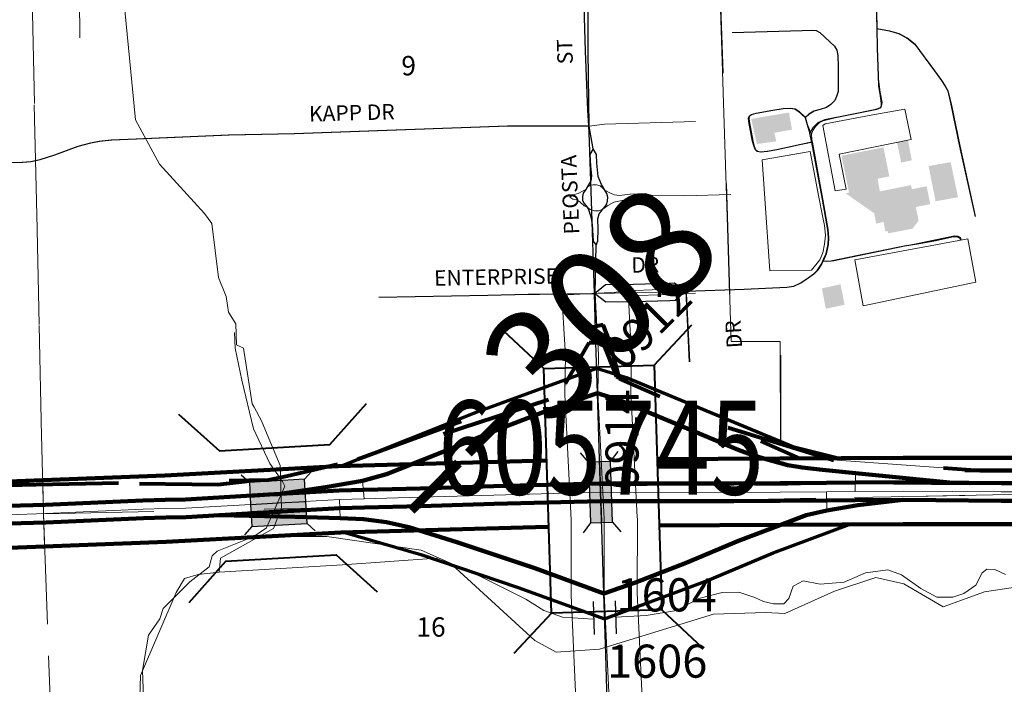
# Model space of a CAD drawing. Extents: x 115.2 to 159.2, y 17.8 to 51.8.
# Drawn here: x 134.9 to 135.8, y 32.3 to 32.9 of the extents above; entities that cross this region are included whole.
import ezdxf
from ezdxf.enums import TextEntityAlignment as Align

# ---------------------------------------------------------------- set-up
doc = ezdxf.new("R2010")
doc.units = ezdxf.units.MI
doc.header["$MEASUREMENT"] = 0
for name, pattern in [('DGN Style 1', [0.03005, 5e-05, -0.03]), ('DGN Style 2', [0.05, 0.03, -0.02]), ('DGN Style 3', [0.07, 0.05, -0.02]), ('DGN Style 6', [0.0951, 5e-05, -0.02, 0.035, -0.02, 5e-05, -0.02])]:
    doc.linetypes.add(name, pattern=pattern)
for name, color, linetype, lineweight in [('tdCiCityStreetTxt', 7, 'Continuous', 0), ('tdCoCityStreetMajor', 7, 'Continuous', 30), ('tdCoCityStreetMinor', 7, 'Continuous', 0), ('tdCoCorpBndry', 7, 'DGN Style 1', 80), ('tdCoDivCarto', 2, 'Continuous', 0), ('tdCoHydroRiver', 5, 'Continuous', 0), ('tdCoInstRd', 46, 'Continuous', 0), ('tdCoPriCL', 7, 'Continuous', 0), ('tdCoPriDiv', 1, 'Continuous', 140), ('tdCoPriRamp', 1, 'Continuous', 70), ('tdCoRRCL', 7, 'Continuous', 13), ('tdCoSecRdNmbr', 1, 'Continuous', 13), ('tdCoSecRteBand', 7, 'Continuous', 30), ('tdCoSecRteCL', 7, 'Continuous', 0), ('tdCoSectLine', 7, 'DGN Style 1', 13), ('tdCoSectLinePart', 7, 'DGN Style 1', 13), ('tdCoStrucDivPri', 7, 'Continuous', 40), ('tdCoStrucNonDivPri', 7, 'Continuous', 40), ('tdCoStrucSecFHWANum', 7, 'Continuous', 0), ('tdCoSurfAsphalt', 2, 'Continuous', 0), ('tdCoSurfConc', 6, 'Continuous', 0), ('tdPIBuilding', 7, 'DGN Style 1', 0), ('tdPICityStreetCL', 7, 'DGN Style 2', 0), ('tdPICorpBndryPart', 30, 'DGN Style 6', 40), ('tdPIDivCarto', 7, 'Continuous', 30), ('tdPIDivCL', 2, 'DGN Style 1', 0), ('tdPIHydro', 62, 'DGN Style 1', 0), ('tdPIInstBndry', 7, 'Continuous', 0), ('tdPIInstBndryPart', 212, 'DGN Style 2', 80), ('tdPIInstCL', 30, 'DGN Style 2', 0), ('tdPIParking', 7, 'Continuous', 0), ('tdPIPri', 1, 'Continuous', 0), ('tdPIPriCL', 1, 'DGN Style 1', 0), ('tdPISecCL', 4, 'DGN Style 2', 0), ('tdPISectLine', 7, 'DGN Style 1', 13), ('tdPISectNmbr', 7, 'DGN Style 1', 0), ('tdPIStruc', 7, 'Continuous', 0), ('tdStHwyPriRefPost1', 7, 'Continuous', 0)]:
    doc.layers.add(name, color=color, linetype=linetype, lineweight=lineweight)
doc.styles.add('Style-GEOMETRICFUTURA_211_L_L', font='GEOMETRICFUTURA_211_L_L.shx')
doc.styles.add('Style-Trebuchet MS', font='trebuc.ttf')
doc.styles.add('Style-Tw Cen MT', font='TCM_____.TTF')
doc.styles.add('Style-Verdana', font='verdana.ttf')

# ---------------------------------------------------------------- blocks, each defined once
blk = doc.blocks.new('CUL1')
at = {"layer": 'tdPIStruc', "color": 1, "linetype": 'Continuous', "lineweight": 30}
for p, q in [((-0.015, 0.01), (0.015, 0.01)), ((-0.015, -0.01), (0.015, -0.01))]:
    blk.add_line(p, q, dxfattribs=at)
blk = doc.blocks.new('Bridge-Open')
at = {"layer": 'tdCoStrucDivPri', "color": 7, "linetype": 'Continuous', "lineweight": 40, "flags": 128}
for points in [[(-0.08536, 0.08536), (-0.05, 0.05), (0.05, 0.05), (0.08536, 0.08536)], [(-0.08536, -0.08536), (-0.05, -0.05), (0.05, -0.05), (0.08536, -0.08536)]]:
    blk.add_lwpolyline(points, dxfattribs=at)
blk = doc.blocks.new('Bridge-Large')
at = {"layer": 'tdCoStrucNonDivPri', "color": 7, "linetype": 'Continuous', "lineweight": 40}
for p, q in [((-0.11085, 0.05), (-0.14621, 0.08536)), ((0.11085, 0.05), (0.14621, 0.08536)), ((-0.11085, -0.05), (-0.14621, -0.08536)), ((0.11085, -0.05), (0.14621, -0.08536))]:
    blk.add_line(p, q, dxfattribs=at)
at = {"layer": 'tdCoStrucNonDivPri', "color": 7, "linetype": 'Continuous', "lineweight": 40, "flags": 128}
blk.add_lwpolyline([(-0.11085, 0.05), (0.11085, 0.05), (0.11085, -0.05), (-0.11085, -0.05), (-0.11085, 0.05)], close=True, dxfattribs=at)
blk = doc.blocks.new('*U59')
at = {"layer": 'tdCoCorpBndry', "color": 7, "linetype": 'DGN Style 1', "lineweight": 80, "flags": 128}
blk.add_lwpolyline([(986.8864, 519.665), (986.8753, 520.0274), (986.7068, 520.0206), (986.6872, 520.9965), (986.6778, 521.456), (987.5969, 521.2319), (988.0504, 521.1221), (988.207, 521.0964), (988.293, 521.0872), (988.3598, 521.0825), (988.3188, 522.5823), (989.7072, 522.6135), (989.8415, 522.6157), (989.8394, 522.7122), (989.8389, 522.7331), (989.8291, 523.1811), (989.8269, 523.354), (989.8209, 523.7944), (989.8171, 523.9726), (989.8146, 524.1434), (991.3237, 524.1767), (991.6166, 524.1868), (991.6284, 524.1703), (991.6607, 524.138), (991.7261, 524.0823), (991.8531, 523.9854), (991.904, 523.9374), (991.9396, 523.9012), (991.9794, 523.8546), (992.0193, 523.7997), (992.0523, 523.7433), (992.0989, 523.6554), (992.1388, 523.575), (992.1771, 523.5208), (992.2012, 523.4818), (992.2658, 523.357), (992.3334, 523.2051), (992.3897, 523.0769), (992.4064, 523.0488), (992.4259, 523.0247), (992.456, 522.9969), (992.5266, 522.9323), (992.5477, 522.9082), (992.594, 522.8507), (992.5727, 522.8118), (992.5667, 522.7855), (992.5607, 522.7298), (992.5587, 522.6772), (992.8723, 522.6852), (992.8997, 521.9534), (992.905, 521.8128), (992.9125, 521.6324), (992.9145, 521.5806), (993.1009, 521.5866), (993.1136, 521.1693), (993.2688, 521.1724), (993.424, 521.1755), (993.5792, 521.1786), (993.6925, 521.1809), (994.4294, 521.1931), (994.4476, 521.1935), (994.4566, 520.9195), (994.4739, 520.3347), (994.4903, 519.8553), (994.4912, 519.8162), (994.4699, 519.8159), (994.4107, 519.7581), (993.8913, 519.7566), (993.7404, 519.7678), (993.6674, 519.7733), (993.0834, 519.7543), (993.0106, 519.8013), (992.9753, 519.8034), (992.9804, 519.6918), (992.2215, 519.6893), (992.2207, 519.7586), (992.0296, 519.7574), (991.4728, 519.7471), (990.978, 519.7473), (990.6933, 519.7464), (990.6951, 519.7811), (990.4803, 519.7807), (990.3154, 519.8538), (989.9824, 520.0005), (989.9533, 520.1065), (989.9365, 520.1493), (989.9168, 520.1443), (989.8997, 520.1387), (989.8855, 520.0894), (989.8101, 519.9645), (989.7611, 519.9478), (989.7956, 519.9456), (989.3369, 519.7952), (989.0649, 519.7319), (989.0123, 519.7204), (988.3709, 519.7074), (987.9851, 519.6969), (987.83, 519.6907), (987.7434, 519.6925), (987.651, 519.6896), (987.4342, 519.6826), (987.2784, 519.6776), (986.8864, 519.665)], close=True, dxfattribs=at)

msp = doc.modelspace()

# ---------------------------------------------------------------- hatches: boundary and pattern name
at = {"layer": 'tdPIBuilding', "linetype": 'Continuous', "lineweight": 0}
for points in [[(135.52816, 32.83213), (135.52301, 32.85487), (135.54059, 32.8579), (135.55726, 32.86063), (135.55999, 32.84517), (135.54403, 32.84233), (135.54574, 32.83456)], [(135.64718, 32.75126), (135.64667, 32.7534), (135.64452, 32.75297), (135.64293, 32.76163), (135.6363, 32.76013), (135.63443, 32.76945), (135.60847, 32.78756), (135.61166, 32.78819), (135.60485, 32.82159), (135.64288, 32.82913), (135.64814, 32.80285), (135.63751, 32.80075), (135.63961, 32.78928), (135.66776, 32.79496), (135.66861, 32.79121), (135.68195, 32.79395), (135.6852, 32.77771), (135.67218, 32.77515), (135.67468, 32.76272), (135.66914, 32.75553)]]:
    msp.add_hatch(color=7, dxfattribs=at).paths.add_polyline_path(points)

# ---------------------------------------------------------------- linework, layer by layer
at = {"layer": 'tdCoCityStreetMajor', "flags": 128}
for points in [[(135.3753, 32.91634), (135.37515, 32.92928), (135.37515, 32.95415), (135.3713, 32.9778), (135.37, 33.01925), (135.36986, 33.02392), (135.36866, 33.06213), (135.36518, 33.17304)], [(135.3761, 32.84844), (135.3753, 32.91634)], [(135.37995, 32.82794), (135.3761, 32.84844)], [(135.37995, 32.82794), (135.37685, 32.82266), (135.3773, 32.81218), (135.37831, 32.80335), (135.37767, 32.79897), (135.37446, 32.79323)], [(135.39054, 32.79041), (135.38732, 32.7956), (135.38441, 32.80271), (135.38322, 32.81491), (135.38295, 32.82256), (135.37995, 32.82794)], [(135.37446, 32.79323), (135.37314, 32.79087)], [(135.37314, 32.79087), (135.37077, 32.78768), (135.37004, 32.78477), (135.37013, 32.78131), (135.37132, 32.77866), (135.37469, 32.77466)], [(135.38851, 32.77327), (135.39063, 32.77557), (135.39227, 32.77794), (135.3929, 32.78085), (135.39318, 32.78404), (135.39218, 32.78741), (135.39054, 32.79041)], [(135.37469, 32.77466), (135.37599, 32.77184), (135.37726, 32.76819), (135.3779, 32.76446), (135.37899, 32.75927), (135.37981, 32.74433), (135.38245, 32.74059)], [(135.38245, 32.74059), (135.38419, 32.74451), (135.38428, 32.75498), (135.38409, 32.76446), (135.38537, 32.76892), (135.38664, 32.77083), (135.38844, 32.7732)], [(135.38844, 32.7732), (135.38851, 32.77327)], [(135.38844, 32.7732), (135.38844, 32.7732)], [(135.38152, 32.6969), (135.38245, 32.74059)], [(135.38318, 32.66725), (135.38152, 32.6969)], [(135.3832, 32.66698), (135.38318, 32.66725)]]:
    msp.add_lwpolyline(points, dxfattribs=at)
at = {"layer": 'tdCoCityStreetMinor', "flags": 128}
for points in [[(134.53018, 32.80731), (134.5478, 32.80742), (134.58972, 32.80816), (134.67159, 32.81064), (134.67924, 32.81087), (134.81191, 32.81457), (134.86271, 32.81556), (134.87061, 32.81605), (134.87874, 32.81778), (134.89206, 32.82197), (134.91327, 32.82986), (134.92461, 32.83307), (134.9325, 32.83455), (134.9436, 32.83578), (134.96604, 32.83652), (135.04989, 32.84022), (135.10932, 32.84145), (135.30266, 32.84836), (135.33964, 32.8484)], [(135.33964, 32.8484), (135.35848, 32.84842)], [(135.35848, 32.84842), (135.3761, 32.84844)], [(135.3761, 32.84844), (135.39001, 32.85006), (135.47254, 32.85269)], [(135.37478, 32.79306), (135.37314, 32.79087)], [(135.39054, 32.79041), (135.38862, 32.79224), (135.38607, 32.79424), (135.38279, 32.79506), (135.37951, 32.79533), (135.3766, 32.7946), (135.37478, 32.79306)], [(135.37314, 32.79087), (135.3702, 32.7895), (135.36637, 32.78722), (135.36164, 32.78622), (135.35863, 32.78394)], [(135.35863, 32.78394), (135.36127, 32.78212), (135.36501, 32.78158), (135.36792, 32.77966), (135.37157, 32.77611), (135.37469, 32.77466)], [(135.38844, 32.7732), (135.39302, 32.77639), (135.39858, 32.77949), (135.4075, 32.7814), (135.41525, 32.78213), (135.4269, 32.78213), (135.43335, 32.78535)], [(135.43364, 32.7855), (135.427, 32.7875), (135.41342, 32.78668), (135.40359, 32.7855), (135.39894, 32.78614), (135.3943, 32.78832), (135.39054, 32.79041)], [(135.43335, 32.78535), (135.43364, 32.7855)], [(135.43364, 32.7855), (135.43393, 32.78549)], [(135.43393, 32.78549), (135.46266, 32.78511), (135.50442, 32.78646)], [(135.37469, 32.77466), (135.37715, 32.77293), (135.38106, 32.77165), (135.38489, 32.77174), (135.38844, 32.7732)], [(135.1861, 32.69347), (135.28474, 32.6952), (135.32128, 32.69612), (135.3315, 32.69625)], [(135.3315, 32.69625), (135.38152, 32.6969)], [(135.38152, 32.6969), (135.41696, 32.69736)], [(135.41707, 32.69762), (135.41696, 32.69736)], [(135.41696, 32.69736), (135.41819, 32.69514), (135.44137, 32.69563), (135.46427, 32.69671)], [(135.46404, 32.70157), (135.44877, 32.70081), (135.41794, 32.6997), (135.41707, 32.69762)], [(135.46416, 32.69908), (135.46404, 32.70157)], [(135.46727, 32.63496), (135.46427, 32.69671), (135.46416, 32.69908)]]:
    msp.add_lwpolyline(points, dxfattribs=at)
at = {"layer": 'tdCoDivCarto', "color": 2, "linetype": 'Continuous', "lineweight": 13, "flags": 128}
for points in [[(135.14998, 32.5176), (135.04902, 32.51166), (135.03546, 32.51112), (135.01426, 32.51028)], [(135.38694, 32.523), (135.34051, 32.5235), (135.30401, 32.52202), (135.26875, 32.52029), (135.21844, 32.5198), (135.1706, 32.51881), (135.14998, 32.5176)], [(135.50767, 32.52378), (135.4976, 32.52399), (135.46653, 32.5235), (135.41005, 32.52276), (135.38694, 32.523)], [(135.59137, 32.52419), (135.54446, 32.52301), (135.50767, 32.52378)], [(135.61765, 32.52468), (135.61277, 32.52473), (135.59137, 32.52419)], [(135.7457, 32.52389), (135.72078, 32.5235), (135.61765, 32.52468)], [(136.13835, 32.52412), (136.09192, 32.52498), (136.00857, 32.52424), (135.93681, 32.52399), (135.88477, 32.52448), (135.79994, 32.52473), (135.74938, 32.52394), (135.7457, 32.52389)], [(135.01426, 32.51028), (134.98712, 32.5092), (134.91733, 32.50624), (134.87369, 32.50451), (134.81549, 32.50352), (134.76616, 32.50056), (134.74175, 32.49933), (134.71142, 32.50007), (134.6616, 32.49884), (134.59995, 32.49662), (134.55433, 32.49415), (134.51142, 32.49243), (134.42782, 32.48996), (134.36148, 32.487), (134.31241, 32.48379), (134.27566, 32.48207), (134.25643, 32.48182), (134.2261, 32.48133), (134.1785, 32.4801), (134.10797, 32.47862), (134.05347, 32.4764), (134.01525, 32.47442), (133.98088, 32.47287)], [(135.15072, 32.50255), (135.19279, 32.50426), (135.23694, 32.50476), (135.26382, 32.505), (135.29094, 32.50673), (135.32226, 32.50821), (135.35555, 32.5087), (135.38695, 32.50899)], [(135.38695, 32.50899), (135.40858, 32.5092), (135.43077, 32.50846), (135.46382, 32.50944), (135.49735, 32.50944), (135.5074, 32.50927)], [(135.5074, 32.50927), (135.5415, 32.5087), (135.58071, 32.50969), (135.59157, 32.50973)], [(135.59157, 32.50973), (135.6176, 32.50984)], [(135.6176, 32.50984), (135.64162, 32.50994), (135.7458, 32.50994)], [(135.7458, 32.50994), (135.78139, 32.50994)], [(135.03892, 32.49633), (135.09095, 32.4981), (135.14446, 32.50229), (135.15072, 32.50255)], [(134.82165, 32.48897), (134.87763, 32.49045), (134.92227, 32.49243), (134.96148, 32.49415), (135.01129, 32.49539), (135.03892, 32.49633)]]:
    msp.add_lwpolyline(points, dxfattribs=at)
at = {"layer": 'tdCoHydroRiver', "color": 5, "linetype": 'Continuous', "lineweight": 0, "flags": 128}
for points in [[(135.04094, 32.44469), (135.04212, 32.45734), (135.09021, 32.48409), (135.0975, 32.50325), (135.09632, 32.54109), (135.0844, 32.56912), (135.07928, 32.58159), (135.07258, 32.594), (135.0709, 32.5971), (135.06303, 32.64735), (135.05662, 32.65031), (135.05603, 32.66923), (135.04938, 32.68006), (135.04736, 32.6942), (135.04052, 32.71135), (135.03426, 32.76007), (135.02766, 32.76933), (134.98683, 32.81382), (134.96505, 32.85417), (134.95565, 32.95329)], [(135.76252, 32.43093), (135.73425, 32.42688), (135.6968, 32.41309), (135.66143, 32.43408), (135.63601, 32.4396), (135.59852, 32.42738), (135.55339, 32.40703), (135.536, 32.40807), (135.48871, 32.40659), (135.38554, 32.37496), (135.34618, 32.37216), (135.32692, 32.3826), (135.25544, 32.44823), (135.2378, 32.45714), (135.15277, 32.45133), (135.04094, 32.44469)], [(134.99205, 32.08969), (135.00239, 32.1121), (135.0052, 32.12323), (135.0422, 32.15121), (135.04811, 32.16403), (135.04925, 32.17826), (135.04442, 32.18127), (135.02388, 32.1822), (135.01885, 32.19152), (135.01984, 32.21048), (135.02442, 32.21536), (135.03024, 32.23132), (135.03723, 32.25994), (135.03388, 32.26615), (135.00226, 32.26832), (134.99206, 32.29167), (134.97295, 32.29739), (134.96807, 32.30197), (134.9697, 32.35093), (135.00207, 32.42611), (135.00956, 32.43897), (135.02207, 32.44251), (135.04094, 32.44469)]]:
    msp.add_lwpolyline(points, dxfattribs=at)
at = {"layer": 'tdCoInstRd', "color": 46, "linetype": 'Continuous', "lineweight": 0, "flags": 128}
for points in [[(135.64035, 32.86486), (135.64109, 32.86659), (135.64158, 32.86979), (135.63985, 32.87916), (135.63838, 32.89075), (135.63739, 32.91911), (135.63705, 32.9364), (135.6361, 32.98382)], [(135.72615, 32.76644), (135.71222, 32.83007), (135.70436, 32.86826), (135.70138, 32.88035), (135.69902, 32.88462), (135.69585, 32.88978), (135.68937, 32.89848), (135.67153, 32.92266), (135.66445, 32.92826), (135.65693, 32.9321), (135.64867, 32.9346), (135.63705, 32.9364)], [(135.53321, 32.82501), (135.53198, 32.82489), (135.52889, 32.8253), (135.52721, 32.82677), (135.52608, 32.83), (135.52465, 32.83479), (135.52133, 32.85247), (135.52104, 32.85549), (135.52184, 32.85755), (135.52373, 32.85881), (135.52797, 32.85994), (135.54288, 32.86288), (135.5522, 32.86423), (135.5586, 32.86467), (135.56273, 32.86399), (135.56602, 32.86186), (135.57217, 32.85612), (135.57221, 32.85597)], [(135.59304, 32.74125), (135.59349, 32.74723), (135.59275, 32.75463), (135.58782, 32.78225), (135.57842, 32.83369), (135.57796, 32.83625), (135.57771, 32.84094), (135.57894, 32.84439), (135.58141, 32.84809), (135.58461, 32.8513), (135.58807, 32.85302), (135.59916, 32.85574), (135.6369, 32.86338), (135.64035, 32.86486)], [(135.57217, 32.85612), (135.57562, 32.85925), (135.57996, 32.8619)], [(135.57221, 32.85597), (135.57434, 32.84889), (135.57771, 32.84094)], [(135.57842, 32.83369), (135.53778, 32.82545), (135.53321, 32.82501)], [(135.58846, 32.72642), (135.59632, 32.72622), (135.70727, 32.74895), (135.71047, 32.74861), (135.71249, 32.74743), (135.71316, 32.74541)], [(135.57947, 32.71413), (135.58367, 32.71832), (135.58712, 32.7235), (135.58846, 32.72642), (135.59131, 32.73262), (135.59304, 32.74125)], [(135.46404, 32.70157), (135.47194, 32.70197)], [(135.46427, 32.69671), (135.47249, 32.6971)]]:
    msp.add_lwpolyline(points, dxfattribs=at)
at = {"layer": 'tdCoPriCL', "color": 7, "linetype": 'Continuous', "lineweight": 0, "flags": 128}
for points in [[(135.61719, 32.51766), (135.61744, 32.5341), (135.58748, 32.53706), (135.56923, 32.53928), (135.55616, 32.5415), (135.5421, 32.5452), (135.52583, 32.54989), (135.51128, 32.55531), (135.47947, 32.56863), (135.42521, 32.59131), (135.40524, 32.5997), (135.38363, 32.60662), (135.3463, 32.59378), (135.29673, 32.57479), (135.23705, 32.55087), (135.19242, 32.53336), (135.17092, 32.52729), (135.17231, 32.51096)], [(135.15001, 32.51047), (135.15057, 32.49335), (135.1717, 32.49243), (135.19266, 32.48971), (135.21264, 32.48527), (135.25629, 32.47171), (135.32682, 32.44804), (135.38943, 32.42512), (135.41806, 32.43521), (135.46393, 32.45297), (135.51152, 32.47294), (135.54975, 32.48749), (135.57268, 32.49612), (135.59156, 32.50051), (135.59116, 32.51734)], [(135.17231, 32.51096), (135.22342, 32.51239), (135.28984, 32.51438), (135.3865, 32.51692), (135.50714, 32.51682), (135.59116, 32.51734)], [(135.59116, 32.51734), (135.61719, 32.51766)], [(135.61719, 32.51766), (135.66069, 32.51795), (135.74959, 32.51719), (135.79109, 32.51719), (135.86229, 32.51759), (136.04236, 32.51738), (136.18733, 32.51774), (136.18967, 32.51775), (136.19179, 32.51775), (136.35189, 32.51816), (136.38713, 32.51879), (136.40824, 32.51889), (136.44623, 32.51847), (136.46496, 32.51853), (136.61572, 32.51782), (136.72843, 32.52042)], [(134.84987, 32.49647), (134.88385, 32.49754), (134.97199, 32.5015), (134.99235, 32.50213), (135.01071, 32.50244), (135.09115, 32.50706), (135.09442, 32.50724), (135.09701, 32.50739), (135.15001, 32.51047)], [(135.15001, 32.51047), (135.17231, 32.51096)]]:
    msp.add_lwpolyline(points, dxfattribs=at)
at = {"layer": 'tdCoPriDiv', "color": 1, "linetype": 'Continuous', "lineweight": 140, "flags": 128}
for points in [[(135.43734, 32.54689), (135.66076, 32.54796), (136.35162, 32.54817), (136.61549, 32.54783), (136.7283, 32.55044), (136.84122, 32.54907), (136.94947, 32.55006), (137.34017, 32.55117), (137.5318, 32.55005), (137.64624, 32.54816), (137.79611, 32.55501)], [(132.96424, 32.46029), (133.05359, 32.46279), (133.16383, 32.46708), (133.21249, 32.47015), (133.32808, 32.47199), (133.59942, 32.48533), (133.67385, 32.4838), (133.70186, 32.4848), (133.74945, 32.48997), (133.79191, 32.49236), (133.86758, 32.49255), (134.12234, 32.50229), (134.28394, 32.50535), (134.43364, 32.51345), (134.53356, 32.5159), (134.62882, 32.52065), (134.75467, 32.5231), (134.99167, 32.53213), (135.14886, 32.54046), (135.33758, 32.54565)], [(135.43908, 32.48689), (135.6607, 32.48796), (136.35224, 32.48817), (136.61604, 32.48783), (136.72863, 32.49043), (136.8411, 32.48907), (136.95062, 32.49006), (137.3404, 32.49117), (137.53102, 32.49005), (137.64729, 32.48814), (137.79667, 32.49499)], [(132.96538, 32.40029), (133.05613, 32.40284), (133.16655, 32.40713), (133.21491, 32.41018), (133.32979, 32.41201), (133.60049, 32.4253), (133.67419, 32.42377), (133.70617, 32.42491), (133.75438, 32.43015), (133.79333, 32.43235), (133.86947, 32.43257), (134.124, 32.44231), (134.28621, 32.44538), (134.43584, 32.45349), (134.53578, 32.45594), (134.63089, 32.46068), (134.75632, 32.46312), (134.9931, 32.47215), (135.15125, 32.4805), (135.33838, 32.48565)]]:
    msp.add_lwpolyline(points, dxfattribs=at)
at = {"layer": 'tdCoPriRamp', "color": 1, "linetype": 'Continuous', "lineweight": 70, "flags": 128}
for points in [[(135.38296, 32.62906), (135.27433, 32.58927), (135.15166, 32.54054)], [(135.60173, 32.54768), (135.5607, 32.55814), (135.40996, 32.6204), (135.38296, 32.62906)], [(135.15497, 32.4806), (135.22377, 32.46042), (135.31194, 32.43083), (135.3902, 32.40219)], [(135.3902, 32.40219), (135.48333, 32.43699), (135.54282, 32.46196), (135.61162, 32.48772)]]:
    msp.add_lwpolyline(points, dxfattribs=at)
at = {"layer": 'tdCoRRCL', "color": 7, "linetype": 'Continuous', "lineweight": 13}
msp.add_line((134.91462, 32.92822), (134.91401, 33.00321), dxfattribs=at)
at = {"layer": 'tdCoSecRteBand', "color": 7, "linetype": 'Continuous', "lineweight": 0, "flags": 128}
msp.add_lwpolyline([(135.3648, 32.3156), (135.35984, 32.42375), (135.3598, 32.42512), (135.3598, 32.42516), (135.35988, 32.49195), (135.35407, 32.60508), (135.35403, 32.60662), (135.35403, 32.60716), (135.35463, 32.64071), (135.35325, 32.6653), (135.35156, 32.69526), (135.41147, 32.69862), (135.41315, 32.66867), (135.41459, 32.64297), (135.41464, 32.64129), (135.41464, 32.64075), (135.41404, 32.60713), (135.41984, 32.49425), (135.41988, 32.49271), (135.41988, 32.49267), (135.4198, 32.4258), (135.42476, 32.31801)], dxfattribs=at)
at = {"layer": 'tdCoSecRteCL', "color": 7, "linetype": 'Continuous', "lineweight": 13, "flags": 128}
for points in [[(135.38401, 32.6525), (135.3832, 32.66698)], [(135.39503, 32.30629), (135.39479, 32.31664), (135.3898, 32.42512), (135.38988, 32.49271), (135.38403, 32.60662), (135.38464, 32.64129), (135.38401, 32.65249), (135.38401, 32.6525)]]:
    msp.add_lwpolyline(points, dxfattribs=at)
at = {"layer": 'tdCoSectLine', "color": 7, "linetype": 'DGN Style 1', "lineweight": 0, "flags": 128}
for points in [[(134.86018, 33.46754), (134.88171, 32.49748)], [(134.88171, 32.49748), (135.89047, 32.51756)], [(133.90116, 32.46379), (134.88171, 32.49748)], [(134.88171, 32.49748), (134.9199, 31.45362)]]:
    msp.add_lwpolyline(points, dxfattribs=at)
at = {"layer": 'tdCoSectLinePart', "color": 7, "linetype": 'DGN Style 1', "lineweight": 0, "flags": 128}
for points in [[(134.8811, 32.52509), (134.88171, 32.49748)], [(135.41669, 32.50813), (135.89047, 32.51756)], [(134.88171, 32.49748), (135.35672, 32.50694)], [(133.93101, 32.46481), (134.88171, 32.49748)], [(134.88171, 32.49748), (134.9199, 31.45362)]]:
    msp.add_lwpolyline(points, dxfattribs=at)
at = {"layer": 'tdCoSurfAsphalt', "color": 2, "linetype": 'Continuous', "lineweight": 0, "flags": 128}
msp.add_lwpolyline([(135.38401, 32.6525), (135.3832, 32.66698)], dxfattribs=at)
at = {"layer": 'tdCoSurfConc', "color": 6, "linetype": 'Continuous', "lineweight": 0, "flags": 128}
msp.add_lwpolyline([(135.39503, 32.30629), (135.39479, 32.31664), (135.3898, 32.42512), (135.38988, 32.49271), (135.38403, 32.60662), (135.38464, 32.64129), (135.38401, 32.65249), (135.38401, 32.6525)], dxfattribs=at)
at = {"layer": 'tdPIBuilding', "color": 7, "linetype": 'Continuous', "lineweight": 0}
msp.add_solid([(135.66504, 32.83569), (135.65512, 32.83368), (135.66854, 32.81737), (135.65897, 32.81531)], dxfattribs=at)
at = {"layer": 'tdPIBuilding', "color": 7, "linetype": 'Continuous', "lineweight": 0, "extrusion": (0, 0, -1)}
for points in [[(-135.70372, 32.81578), (-135.68371, 32.81215), (-135.71038, 32.78395), (-135.69007, 32.78032)], [(-135.60398, 32.70514), (-135.58701, 32.7015), (-135.60762, 32.68665), (-135.59065, 32.68301)]]:
    msp.add_solid(points, dxfattribs=at)
at = {"layer": 'tdPICityStreetCL', "color": 7, "linetype": 'Continuous', "lineweight": 30, "flags": 128}
for points in [[(135.37576, 32.84845), (135.37489, 32.86275), (135.37301, 32.91632), (135.37193, 32.94684), (135.37096, 32.97781), (135.36966, 33.01919), (135.36952, 33.02393), (135.36832, 33.06214), (135.36484, 33.17305)], [(135.37576, 32.84845), (135.35693, 32.84843), (135.30232, 32.84836), (135.10898, 32.84146), (135.04955, 32.84023), (134.9657, 32.83653), (134.94326, 32.83579), (134.93216, 32.83455), (134.92427, 32.83307), (134.91293, 32.82987), (134.89172, 32.82198), (134.8784, 32.81778), (134.87027, 32.81606), (134.86237, 32.81557), (134.81446, 32.81463), (134.81157, 32.81458), (134.6789, 32.81088), (134.67125, 32.81065)], [(135.38118, 32.69691), (135.37827, 32.78059), (135.37613, 32.84253), (135.37576, 32.84845)], [(135.18576, 32.69348), (135.2844, 32.6952), (135.32094, 32.69613), (135.33116, 32.69626), (135.38118, 32.69691)], [(135.38235, 32.65249), (135.38118, 32.69691)], [(135.46382, 32.69909), (135.46693, 32.63497)]]:
    msp.add_lwpolyline(points, dxfattribs=at)
at = {"layer": 'tdPICorpBndryPart', "color": 30, "linetype": 'DGN Style 3', "lineweight": 80, "flags": 128}
msp.add_lwpolyline([(135.35718, 33.4802), (134.85193, 33.47151), (134.87127, 32.97653), (134.7812, 32.9849), (134.31691, 33.09923), (134.33133, 32.62822), (134.38717, 32.62974), (134.39072, 32.50482), (134.76661, 32.51955), (134.88822, 32.52543), (135.03963, 32.52405), (135.10094, 32.53085), (135.14205, 32.53804), (135.35461, 32.61547), (135.37616, 32.65241), (135.38235, 32.65249), (135.38865, 32.65257), (135.4011, 32.62149), (135.49154, 32.57882), (135.59676, 32.54637), (135.73011, 32.53665), (135.89246, 32.53659), (136.07511, 32.53998), (136.36122, 32.54185), (136.3854, 32.55506)], dxfattribs=at)
at = {"layer": 'tdPIDivCarto', "color": 7, "linetype": 'Continuous', "lineweight": 30, "flags": 128}
msp.add_lwpolyline([(135.38118, 32.69691), (135.39107, 32.70504), (135.41645, 32.70536), (135.44873, 32.70628), (135.4534, 32.70654), (135.46382, 32.69909), (135.45427, 32.69056), (135.44939, 32.6903), (135.41679, 32.68937), (135.39128, 32.68904), (135.38118, 32.69691)], dxfattribs=at)
at = {"layer": 'tdPIDivCL', "color": 2, "linetype": 'Continuous', "lineweight": 13, "flags": 128}
for points in [[(135.38118, 32.69691), (135.41662, 32.69736), (135.44906, 32.69829), (135.46382, 32.69909)], [(134.84991, 32.49648), (134.88389, 32.49755), (134.97203, 32.50151), (134.99239, 32.50214), (135.01075, 32.50245), (135.09119, 32.50707), (135.09446, 32.50725), (135.09705, 32.5074), (135.15005, 32.51048), (135.17235, 32.51096), (135.22346, 32.51239), (135.28988, 32.51438), (135.38654, 32.51693), (135.50718, 32.51683), (135.5912, 32.51735), (135.61723, 32.51767), (135.66073, 32.51796), (135.74963, 32.5172), (135.79113, 32.5172)]]:
    msp.add_lwpolyline(points, dxfattribs=at)
at = {"layer": 'tdPIHydro', "color": 62, "linetype": 'Continuous', "lineweight": 13, "flags": 128}
for points in [[(134.97257, 32.33122), (134.97152, 32.35541), (134.977, 32.3874), (134.98723, 32.40243), (134.99037, 32.41168), (135.01433, 32.43595), (135.03182, 32.44937), (135.03453, 32.45935), (135.03922, 32.46366), (135.07238, 32.4768), (135.08375, 32.48478), (135.10047, 32.52255), (135.0985, 32.52677), (135.08697, 32.5428), (135.07206, 32.5743), (135.06166, 32.61846), (135.0556, 32.64747), (135.05486, 32.66151)], [(135.07238, 32.4768), (135.13842, 32.4768), (135.22412, 32.46451), (135.27787, 32.44055), (135.31875, 32.42017), (135.33526, 32.40995), (135.35214, 32.40379), (135.3802, 32.40206)], [(135.40014, 32.40398), (135.42776, 32.40523), (135.45538, 32.40995), (135.47558, 32.42066), (135.49657, 32.42612), (135.51192, 32.42642), (135.52636, 32.42151), (135.53404, 32.41813), (135.54325, 32.41598), (135.55247, 32.41598), (135.55707, 32.42059), (135.56112, 32.432), (135.57003, 32.4366), (135.58547, 32.43372), (135.60714, 32.43564), (135.62649, 32.44393), (135.64676, 32.4467), (135.65905, 32.44209), (135.67656, 32.4298), (135.6913, 32.42182), (135.70574, 32.42182), (135.71557, 32.4252), (135.72662, 32.43288), (135.73232, 32.44407), (135.73641, 32.44721), (135.74378, 32.4469), (135.75339, 32.44235)]]:
    msp.add_lwpolyline(points, dxfattribs=at)
at = {"layer": 'tdPIInstBndry', "color": 7, "linetype": 'Continuous', "lineweight": 0, "flags": 128}
msp.add_lwpolyline([(135.78231, 32.9813), (135.77588, 32.98116), (135.72522, 32.98006), (135.68629, 32.97921), (135.66612, 32.97856), (135.63597, 32.97758), (135.51399, 32.97362), (135.51143, 32.97354), (135.49473, 32.9733), (135.50484, 32.65325), (135.54938, 32.65325), (135.54967, 32.56089), (135.59676, 32.54637), (135.73011, 32.53665), (135.88967, 32.53659), (135.87824, 32.80642), (135.78809, 32.80627), (135.78231, 32.9813)], close=True, dxfattribs=at)
at = {"layer": 'tdPIInstBndryPart', "color": 212, "linetype": 'DGN Style 6', "lineweight": 30, "flags": 128}
msp.add_lwpolyline([(135.88967, 32.53659), (135.87824, 32.80642), (135.78809, 32.80627), (135.78231, 32.9813), (135.77588, 32.98116), (135.72522, 32.98006), (135.68629, 32.97921), (135.66612, 32.97856), (135.63597, 32.97758), (135.51399, 32.97362), (135.51143, 32.97354), (135.49473, 32.9733), (135.50484, 32.65325), (135.54938, 32.65325), (135.54967, 32.56089)], dxfattribs=at)
at = {"layer": 'tdPIInstCL', "color": 30, "linetype": 'Continuous', "lineweight": 30, "flags": 128}
for points in [[(135.63576, 32.98383), (135.6367, 32.93677), (135.63705, 32.91912), (135.63844, 32.88501), (135.63991, 32.87577), (135.6407, 32.86909), (135.64075, 32.8666), (135.64001, 32.86487), (135.63503, 32.86311), (135.61265, 32.85866), (135.58966, 32.85412), (135.58339, 32.85139), (135.5789, 32.84689), (135.57613, 32.84207)], [(135.6367, 32.93677), (135.64833, 32.93461), (135.65659, 32.93211), (135.66411, 32.92827), (135.67119, 32.92267), (135.68903, 32.89849), (135.69551, 32.88979), (135.69868, 32.88463), (135.70104, 32.88036), (135.70402, 32.86827), (135.71188, 32.83008), (135.72581, 32.76645)], [(135.50589, 32.93306), (135.56918, 32.93507), (135.57737, 32.9353), (135.58195, 32.93499), (135.5852, 32.93305), (135.59843, 32.92083), (135.60071, 32.91722), (135.60154, 32.91218), (135.6017, 32.90198), (135.60178, 32.87982), (135.60042, 32.87508), (135.59865, 32.87147), (135.59504, 32.86785), (135.59118, 32.86528), (135.58556, 32.86335), (135.57962, 32.86191), (135.57528, 32.85926), (135.57183, 32.85613)], [(135.57807, 32.83379), (135.54618, 32.82696), (135.53744, 32.82546), (135.53164, 32.82489), (135.52855, 32.82531), (135.52687, 32.82678), (135.52574, 32.83001), (135.52431, 32.8348), (135.52099, 32.85248), (135.5207, 32.8555), (135.5215, 32.85756), (135.52339, 32.85882), (135.52763, 32.85995), (135.54254, 32.86289), (135.55186, 32.86424), (135.55826, 32.86468), (135.56239, 32.864), (135.56568, 32.86187), (135.57183, 32.85613), (135.57432, 32.84785), (135.57613, 32.84207)], [(135.46382, 32.69909), (135.5166, 32.70067), (135.55535, 32.70262), (135.5615, 32.70348), (135.56804, 32.70648), (135.5747, 32.71112), (135.57974, 32.71474), (135.58309, 32.71809), (135.58678, 32.72351), (135.58887, 32.72807), (135.59097, 32.73263), (135.5927, 32.74126), (135.59315, 32.74724), (135.5931, 32.74773), (135.59241, 32.75464), (135.58748, 32.78226), (135.57807, 32.83379), (135.57613, 32.84207)], [(135.71281, 32.74517), (135.7121, 32.74693), (135.70967, 32.74826), (135.70642, 32.74811), (135.69004, 32.7445), (135.6753, 32.74193), (135.66196, 32.73959), (135.6188, 32.73096), (135.59559, 32.72605), (135.59101, 32.72582), (135.58797, 32.72609)]]:
    msp.add_lwpolyline(points, dxfattribs=at)
at = {"layer": 'tdPIParking', "color": 7, "linetype": 'Continuous', "lineweight": 0, "flags": 128}
for points in [[(135.60914, 32.79138), (135.59898, 32.78971), (135.58777, 32.84898), (135.58989, 32.85049), (135.63324, 32.85868), (135.66219, 32.86368), (135.66779, 32.83625), (135.60262, 32.82306), (135.60914, 32.79138)], [(135.54002, 32.71726), (135.53305, 32.81791), (135.5764, 32.82548), (135.58428, 32.78395), (135.58761, 32.76728), (135.58943, 32.75849), (135.59034, 32.7497), (135.58943, 32.74151), (135.58792, 32.73363), (135.58519, 32.72727), (135.57761, 32.71787), (135.54002, 32.71726)], [(135.72645, 32.70696), (135.6246, 32.68574), (135.61702, 32.72727), (135.71918, 32.74637), (135.72645, 32.70696)]]:
    msp.add_lwpolyline(points, close=True, dxfattribs=at)
at = {"layer": 'tdPIPri', "color": 1, "linetype": 'Continuous', "lineweight": 120, "flags": 128}
for points in [[(135.09659, 32.51539), (135.13717, 32.52163), (135.17096, 32.5273), (135.19245, 32.53337), (135.23709, 32.55088), (135.29677, 32.5748), (135.34634, 32.59379), (135.38367, 32.60663), (135.40528, 32.59971), (135.42525, 32.59132), (135.4795, 32.56864), (135.51132, 32.55532), (135.52587, 32.54989), (135.54214, 32.54521), (135.5562, 32.54151), (135.56927, 32.53929), (135.58752, 32.53707), (135.61748, 32.53411), (135.70579, 32.52557)], [(134.84965, 32.50447), (134.88358, 32.50555), (134.97173, 32.5095), (134.99219, 32.51014), (135.01045, 32.51044), (135.09073, 32.51505), (135.094, 32.51524), (135.09659, 32.51539), (135.14973, 32.51847), (135.17215, 32.51896), (135.22323, 32.52039), (135.28965, 32.52238), (135.38643, 32.52493), (135.50716, 32.52483), (135.59113, 32.52535), (135.61716, 32.52567), (135.66074, 32.52596), (135.74966, 32.5252), (135.7911, 32.5252)], [(134.85018, 32.48848), (134.88419, 32.48956), (134.97234, 32.49351), (134.99258, 32.49414), (135.01105, 32.49445), (135.09165, 32.49908), (135.09492, 32.49927), (135.09751, 32.49941), (135.15037, 32.50248), (135.17255, 32.50297), (135.22369, 32.5044), (135.2901, 32.50639), (135.38664, 32.50893), (135.5072, 32.50883), (135.59128, 32.50935), (135.61731, 32.50967), (135.66072, 32.50996), (135.74959, 32.5092), (135.79115, 32.5092)], [(135.04058, 32.49615), (135.10968, 32.49459), (135.1506, 32.49336), (135.17174, 32.49243), (135.1927, 32.48972), (135.21268, 32.48528), (135.25633, 32.47172), (135.32686, 32.44805), (135.38946, 32.42513), (135.4181, 32.43522), (135.46397, 32.45298), (135.51156, 32.47295), (135.54979, 32.4875), (135.57272, 32.49613), (135.59159, 32.50052), (135.61959, 32.50519), (135.66072, 32.50996)]]:
    msp.add_lwpolyline(points, dxfattribs=at)
at = {"layer": 'tdPIPriCL', "color": 1, "linetype": 'Continuous', "lineweight": 0, "flags": 128}
for points in [[(135.61723, 32.51767), (135.61748, 32.53411), (135.58752, 32.53707), (135.56927, 32.53929), (135.5562, 32.54151), (135.54214, 32.54521), (135.52587, 32.54989), (135.51132, 32.55532), (135.4795, 32.56864), (135.42525, 32.59132), (135.40528, 32.59971), (135.38367, 32.60663), (135.34634, 32.59379), (135.29677, 32.5748), (135.23709, 32.55088), (135.19245, 32.53337), (135.17095, 32.5273), (135.17235, 32.51096)], [(135.5912, 32.51735), (135.59159, 32.50052), (135.57272, 32.49613), (135.54979, 32.4875), (135.51156, 32.47295), (135.46397, 32.45298), (135.4181, 32.43522), (135.38946, 32.42513), (135.32686, 32.44805), (135.25633, 32.47172), (135.21268, 32.48528), (135.1927, 32.48972), (135.17174, 32.49243), (135.1506, 32.49336), (135.15005, 32.51048)]]:
    msp.add_lwpolyline(points, dxfattribs=at)
at = {"layer": 'tdPIPriCL', "color": 1, "linetype": 'Continuous', "lineweight": 13, "flags": 128}
msp.add_lwpolyline([(134.84991, 32.49648), (134.88389, 32.49755), (134.97203, 32.50151), (134.99239, 32.50214), (135.01075, 32.50245), (135.09119, 32.50707), (135.09446, 32.50725), (135.09705, 32.5074), (135.15005, 32.51048), (135.17235, 32.51096), (135.22346, 32.51239), (135.28988, 32.51438), (135.38654, 32.51693), (135.50718, 32.51683), (135.5912, 32.51735), (135.61723, 32.51767), (135.66073, 32.51796), (135.74963, 32.5172), (135.79113, 32.5172)], dxfattribs=at)
at = {"layer": 'tdPISecCL', "color": 4, "linetype": 'Continuous', "lineweight": 30, "flags": 128}
msp.add_lwpolyline([(135.40095, 31.9622), (135.39955, 31.98951), (135.39783, 32.04105), (135.39635, 32.18483), (135.39299, 32.30625), (135.39122, 32.37012), (135.38946, 32.42513), (135.38759, 32.48378), (135.38654, 32.51693), (135.38367, 32.60663), (135.38235, 32.65249)], dxfattribs=at)
at = {"layer": 'tdPISectLine', "color": 7, "linetype": 'DGN Style 1', "lineweight": 13, "flags": 128}
msp.add_lwpolyline([(134.89739, 32.06912), (134.88171, 32.49748), (134.87127, 32.97653)], dxfattribs=at)
at = {"layer": 'tdPIStruc', "color": 7, "linetype": 'Continuous', "lineweight": 30, "flags": 128}
for points in [[(135.39565, 32.54473), (135.38566, 32.54441), (135.37566, 32.54409), (135.36831, 32.5527)], [(135.39741, 32.48976), (135.39565, 32.54473), (135.40244, 32.55379)], [(135.37566, 32.54409), (135.37742, 32.48912), (135.37063, 32.48006)], [(135.12057, 32.48872), (135.11942, 32.50869), (135.11827, 32.52865), (135.12493, 32.53612)], [(135.11827, 32.52865), (135.06836, 32.52579), (135.06089, 32.53244)], [(135.06836, 32.52579), (135.0695, 32.50582), (135.07065, 32.48585), (135.06399, 32.47839)], [(135.0695, 32.50582), (135.09446, 32.50725), (135.11942, 32.50869)], [(135.37742, 32.48912), (135.38741, 32.48944), (135.39741, 32.48976), (135.40476, 32.48115)], [(135.07065, 32.48585), (135.12057, 32.48872), (135.12803, 32.48206)]]:
    msp.add_lwpolyline(points, dxfattribs=at)
at = {"layer": 'tdPIStruc', "color": 4, "linetype": 'Continuous', "lineweight": 30, "flags": 128}
msp.add_lwpolyline([(135.38566, 32.54441), (135.38654, 32.51693), (135.38741, 32.48944)], dxfattribs=at)
at = {"layer": 'tdPIStruc', "color": 1, "linetype": 'Continuous', "lineweight": 120, "flags": 128}
for points in [[(135.06904, 32.51381), (135.09073, 32.51505), (135.094, 32.51524), (135.09659, 32.51539), (135.11896, 32.51669)], [(135.11884, 32.51881), (135.09659, 32.51539)], [(135.06996, 32.49783), (135.09165, 32.49908), (135.09492, 32.49927), (135.09751, 32.49941), (135.11988, 32.50071)], [(135.0701, 32.49548), (135.10968, 32.49459), (135.12025, 32.49427)]]:
    msp.add_lwpolyline(points, dxfattribs=at)
at = {"layer": 'tdPIStruc', "color": 250, "linetype": 'Continuous', "lineweight": 30, "extrusion": (0, 0, -1)}
msp.add_solid([(-135.39565, 32.54473), (-135.39741, 32.48976), (-135.37566, 32.54409), (-135.37742, 32.48912)], dxfattribs=at)
at = {"layer": 'tdPIStruc', "color": 250, "linetype": 'Continuous', "lineweight": 30}
msp.add_solid([(135.06836, 32.52579), (135.11827, 32.52865), (135.07065, 32.48585), (135.12057, 32.48872)], dxfattribs=at)

# ---------------------------------------------------------------- block references
at = {"layer": 'tdCoCorpBndry', "color": 7, "linetype": 'DGN Style 1', "lineweight": 80, "xscale": 0.3280839895260334, "yscale": 0.3280839895403385, "zscale": 0.3280839895260334, "rotation": 359.9999999916727}
msp.add_blockref('*U59', (-189.39356, -137.98411), dxfattribs=at)
at = {"layer": 'tdCoStrucDivPri', "color": 7, "linetype": 'Continuous', "lineweight": 40, "xscale": 0.999999726454825, "yscale": 0.999999726454825, "zscale": 0.999999726454825, "rotation": 3.285366604730991}
msp.add_blockref('Bridge-Open', (135.09412, 32.50723), dxfattribs=at)
at = {"layer": 'tdCoStrucNonDivPri', "color": 7, "linetype": 'Continuous', "lineweight": 40, "xscale": 1.000000996612368, "yscale": 1.000000996612368, "zscale": 1.000000996612368, "rotation": 91.82738667963649}
msp.add_blockref('Bridge-Large', (135.38857, 32.51971), dxfattribs=at)
at = {"layer": 'tdPIStruc', "color": 1, "linetype": 'Continuous', "lineweight": 30, "xscale": 1.000000848130513, "yscale": 1.000000848130513, "zscale": 1.000000848130513, "rotation": 271.8271200108333}
msp.add_blockref('CUL1', (135.39016, 32.40345), dxfattribs=at)

# ---------------------------------------------------------------- texts
at = {"layer": 'tdCiCityStreetTxt', "color": 7, "linetype": 'Continuous', "lineweight": 0, "style": 'Style-GEOMETRICFUTURA_211_L_L'}
for s, rotation, p in [('ST', 91.42484, (135.36115, 32.9159)), ('KAPP DR', 1.50688, (135.16134, 32.85348)), ('PEOSTA', 92.42484, (135.36593, 32.78661)), ('DR', 1.01113, (135.42714, 32.71585)), ('ENTERPRISE', 1.01113, (135.29196, 32.70481)), ('DR', 93.42484, (135.51413, 32.66041))]:
    msp.add_text(s, height=0.014, rotation=rotation, dxfattribs=at).set_placement(p, align=Align.CENTER)
at = {"layer": 'tdCoSecRdNmbr', "color": 5, "linetype": 'Continuous', "lineweight": 13, "style": 'Style-Tw Cen MT'}
for s, rotation, p in [('0912', 45.10218, (135.42894, 32.66847)), ('0914', 90.10134, (135.40597, 32.56479)), ('1604', 0.10389, (135.44639, 32.42403)), ('1606', 0.10389, (135.43782, 32.36399))]:
    msp.add_text(s, height=0.03, rotation=rotation, dxfattribs=at).set_placement(p, align=Align.MIDDLE_CENTER)
at = {"layer": 'tdCoStrucSecFHWANum', "color": 1, "linetype": 'Continuous', "lineweight": 70, "style": 'Style-Trebuchet MS', "width": 0.764706}
msp.add_text('605745', height=0.085, dxfattribs=at).set_placement((135.38699, 32.51483), align=Align.CENTER)
at = {"layer": 'tdPISectNmbr', "color": 7, "linetype": 'Continuous', "lineweight": 0, "style": 'Style-GEOMETRICFUTURA_211_L_L'}
for s, rotation, p in [('9', 0.82371, (135.21281, 32.89437)), ('16', 0.10374, (135.23294, 32.38621))]:
    msp.add_text(s, height=0.0175, rotation=rotation, dxfattribs=at).set_placement(p, align=Align.CENTER)
at = {"layer": 'tdStHwyPriRefPost1', "color": 1, "linetype": 'Continuous', "lineweight": 0, "style": 'Style-Verdana'}
msp.add_text('‒‒308', height=0.1, rotation=45, dxfattribs=at).set_placement((135.20238, 32.50437), align=Align.MIDDLE_LEFT)

doc.saveas('drawing.dxf')
